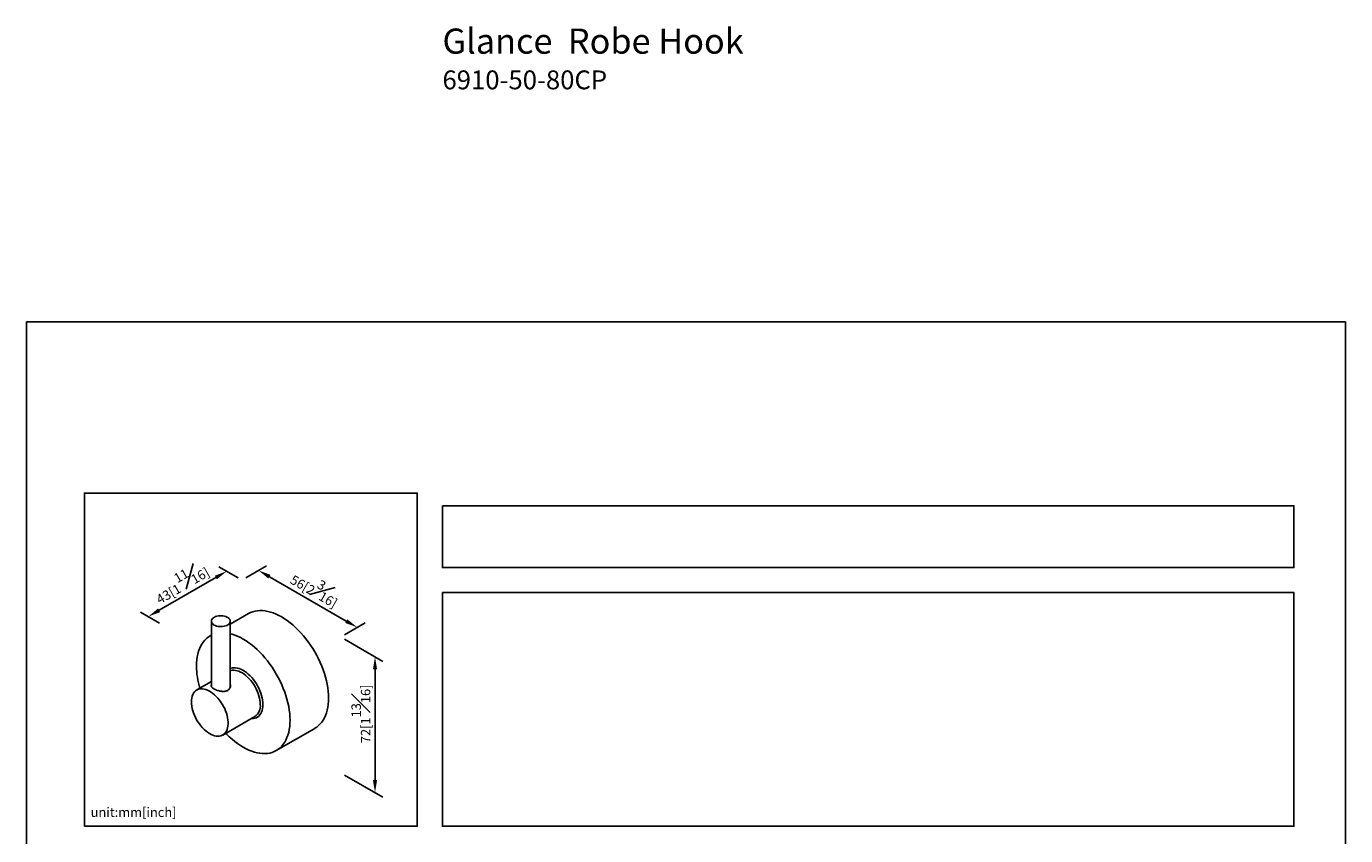
# Model space of a CAD drawing. Units: millimetres. Extents: x -277 to 210, y -1 to 344.
# Drawn here: x 0 to 210, y 215 to 344 of the extents above; entities that cross this region are included whole.
import ezdxf

# ---------------------------------------------------------------- set-up
doc = ezdxf.new("R2010")
doc.units = ezdxf.units.MM
doc.layers.add('DIM', color=6, linetype='Continuous')
doc.layers.add('圖紙邊界', color=255, linetype='Continuous', plot=False)
doc.styles.add('勝泰-1.5', font='simplex.shx', dxfattribs={"height": 1.5, "bigfont": 'chineset.shx'})
doc.dimstyles.new('比例1／8', dxfattribs={"dimtxt": 1.5, "dimasz": 2, "dimexe": 1.25, "dimexo": 0.625, "dimgap": 0.5, "dimtad": 1, "dimdec": 0, "dimlfac": 8, "dimdsep": 46, "dimtxsty": '勝泰-1.5', "dimcen": 2.5, "dimadec": 0, "dimazin": 0, "dimtfac": 1, "dimtdec": 0, "dimtmove": 0, "dimatfit": 3, "dimfxl": 0, "dimfrac": 1, "dimarcsym": 0})

# ---------------------------------------------------------------- blocks, each defined once
blk = doc.blocks.new('*D1')
at = {"layer": 'Defpoints', "color": 0}
for p in [(34.31, 255.93), (52.66, 248.39), (50.02, 246.86)]:
    blk.add_point(p, dxfattribs=at)
at = {"layer": 'DIM', "color": 0, "lineweight": -2}
for p, q in [((34.94, 256.29), (38.2, 258.18)), ((38.68, 256.46), (50.93, 249.39)), ((50.64, 247.22), (53.91, 249.11))]:
    blk.add_line(p, q, dxfattribs=at)
at = {"layer": 'DIM', "color": 0}
for points in [[(38.85, 256.75), (38.52, 256.17), (36.95, 257.46)], [(50.76, 249.1), (51.09, 249.68), (52.66, 248.39)]]:
    blk.add_solid(points, dxfattribs=at)
at = {"layer": 'DIM', "color": 0, "insert": (46.13, 254.75), "char_height": 1.5, "attachment_point": 5, "rotation": 330, "style": '勝泰-1.5'}
blk.add_mtext('{\\A0;56[2{\\H1x;\\S3#16;}]}', dxfattribs=at)
blk = doc.blocks.new('*D2')
at = {"layer": 'Defpoints', "color": 0}
for p in [(34.31, 255.93), (19.41, 250.11), (21.82, 248.72)]:
    blk.add_point(p, dxfattribs=at)
at = {"layer": 'DIM', "color": 0, "lineweight": -2}
for p, q in [((30.17, 256.33), (21.14, 251.11)), ((33.69, 256.29), (30.65, 258.05)), ((21.19, 249.08), (18.16, 250.83))]:
    blk.add_line(p, q, dxfattribs=at)
at = {"layer": 'DIM', "color": 0}
for points in [[(30.33, 256.04), (30, 256.61), (31.9, 257.33)], [(20.97, 251.4), (21.3, 250.82), (19.41, 250.11)]]:
    blk.add_solid(points, dxfattribs=at)
at = {"layer": 'DIM', "color": 0, "insert": (24.53, 255.67), "char_height": 1.5, "attachment_point": 5, "rotation": 30, "style": '勝泰-1.5'}
blk.add_mtext('{\\A0;43[1{\\H1x;\\S11#16;}]}', dxfattribs=at)
blk = doc.blocks.new('*D3')
at = {"layer": 'Defpoints', "color": 0}
for p in [(50.02, 246.86), (50.02, 225.25), (55.5, 222.09)]:
    blk.add_point(p, dxfattribs=at)
at = {"layer": 'DIM', "color": 0, "lineweight": -2}
for p, q in [((50.64, 246.5), (56.75, 242.98)), ((55.5, 241.7), (55.5, 224.09)), ((50.64, 224.89), (56.75, 221.36))]:
    blk.add_line(p, q, dxfattribs=at)
at = {"layer": 'DIM', "color": 0}
for points in [[(55.83, 241.7), (55.16, 241.7), (55.5, 243.7)], [(55.16, 224.09), (55.83, 224.09), (55.5, 222.09)]]:
    blk.add_solid(points, dxfattribs=at)
at = {"layer": 'DIM', "color": 0, "insert": (53.25, 234.63), "char_height": 1.5, "attachment_point": 5, "rotation": 90, "style": '勝泰-1.5'}
blk.add_mtext('{\\A0;72[1{\\H1x;\\S13#16;}]}', dxfattribs=at)

msp = doc.modelspace()

# ---------------------------------------------------------------- linework, layer by layer
for p, q in [((35.371, 250.573), (32.459, 248.892)), ((29.448, 249.376), (29.448, 238.975)), ((32.459, 238.884), (32.459, 249.376)), ((29.448, 247.154), (29.251, 247.04)), ((29.448, 239.767), (27.128, 238.427)), ((31.267, 231.257), (36.376, 234.207)), ((39.787, 228.789), (45.907, 232.322))]:
    msp.add_line(p, q)
at = {"flags": 128}
for points in [[(29.889, 248.762), (29.732, 248.868), (29.607, 248.988), (29.516, 249.118), (29.463, 249.254), (29.448, 249.394), (29.473, 249.533), (29.535, 249.668), (29.635, 249.796), (29.768, 249.912), (29.933, 250.015), (30.123, 250.101), (30.336, 250.169), (30.564, 250.216), (30.802, 250.241), (31.044, 250.244), (31.284, 250.224), (31.515, 250.182), (31.732, 250.12), (31.929, 250.038), (32.1, 249.939), (32.242, 249.826), (32.35, 249.701), (32.422, 249.567), (32.456, 249.429), (32.451, 249.289), (32.407, 249.151), (32.326, 249.02), (32.209, 248.897), (32.06, 248.787), (31.882, 248.692), (31.68, 248.615), (31.459, 248.558), (31.225, 248.522), (30.984, 248.507), (30.742, 248.516), (30.506, 248.547), (30.281, 248.599), (30.074, 248.671), (29.889, 248.762)], [(35.371, 250.573), (35.698, 250.74), (36.044, 250.873), (36.407, 250.972), (36.785, 251.036), (37.177, 251.065), (37.581, 251.059), (37.997, 251.017), (38.423, 250.941), (38.856, 250.831), (39.296, 250.686), (39.741, 250.507), (40.189, 250.295), (40.639, 250.051), (41.089, 249.776), (41.537, 249.47), (41.982, 249.135), (42.422, 248.772), (42.856, 248.382), (43.281, 247.967), (43.697, 247.528), (44.102, 247.067), (44.494, 246.585), (44.871, 246.085), (45.234, 245.568), (45.58, 245.035), (45.907, 244.49), (46.216, 243.934), (46.504, 243.368), (46.771, 242.795), (47.015, 242.218), (47.236, 241.638), (47.433, 241.057), (47.605, 240.477), (47.752, 239.901), (47.873, 239.331), (47.968, 238.768), (48.035, 238.215), (48.076, 237.674), (48.09, 237.147), (48.076, 236.635), (48.035, 236.141), (47.968, 235.666), (47.873, 235.213), (47.752, 234.782), (47.605, 234.375), (47.433, 233.994), (47.236, 233.641), (47.015, 233.316), (46.771, 233.021), (46.504, 232.756), (46.216, 232.523), (45.907, 232.323), (45.907, 232.322)], [(27.068, 242.216), (27.082, 242.727), (27.123, 243.221), (27.19, 243.696), (27.285, 244.15), (27.406, 244.581), (27.553, 244.987), (27.725, 245.368), (27.922, 245.721), (28.143, 246.046), (28.387, 246.342), (28.654, 246.606), (28.942, 246.839), (29.251, 247.04), (29.448, 247.145)], [(32.459, 247.372), (32.736, 247.298), (33.176, 247.153), (33.621, 246.974), (34.069, 246.762), (34.519, 246.518), (34.969, 246.243), (35.417, 245.937), (35.862, 245.602), (36.302, 245.239), (36.736, 244.849), (37.161, 244.434), (37.577, 243.995), (37.981, 243.534), (38.373, 243.052), (38.751, 242.552), (39.114, 242.035), (39.46, 241.502), (39.787, 240.957), (40.096, 240.4), (40.384, 239.835), (40.651, 239.262), (40.895, 238.685), (41.116, 238.105), (41.313, 237.524), (41.485, 236.944), (41.632, 236.368), (41.753, 235.797), (41.848, 235.235), (41.915, 234.682), (41.956, 234.141), (41.97, 233.614), (41.956, 233.102), (41.915, 232.608), (41.848, 232.133), (41.753, 231.68), (41.632, 231.249), (41.485, 230.842), (41.313, 230.461), (41.116, 230.108), (40.895, 229.783), (40.651, 229.487), (40.384, 229.223), (40.096, 228.99), (39.787, 228.79), (39.46, 228.623), (39.114, 228.489), (38.751, 228.391), (38.373, 228.327), (37.981, 228.298), (37.577, 228.304), (37.161, 228.345), (36.736, 228.421), (36.302, 228.532), (35.862, 228.677), (35.417, 228.855), (34.969, 229.067), (34.519, 229.311), (34.069, 229.586), (33.621, 229.892), (33.176, 230.227), (32.736, 230.59), (32.302, 230.98), (31.877, 231.395), (31.743, 231.533)], [(32.459, 241.84), (32.545, 241.874), (32.782, 241.938), (33.035, 241.967), (33.3, 241.96), (33.577, 241.917), (33.861, 241.84), (34.152, 241.728), (34.445, 241.582), (34.74, 241.404), (35.032, 241.196), (35.32, 240.958), (35.601, 240.694), (35.872, 240.406), (36.131, 240.095), (36.376, 239.766), (36.605, 239.42), (36.816, 239.061), (37.006, 238.692), (37.175, 238.316), (37.32, 237.936), (37.441, 237.557), (37.535, 237.18), (37.604, 236.81), (37.645, 236.45), (37.659, 236.102)], [(37.233, 236.102), (37.219, 236.436), (37.179, 236.783), (37.111, 237.139), (37.017, 237.501), (36.898, 237.866), (36.754, 238.231), (36.588, 238.591), (36.401, 238.944), (36.194, 239.286), (35.969, 239.614), (35.729, 239.925), (35.475, 240.216), (35.211, 240.484), (34.938, 240.728), (34.659, 240.943), (34.377, 241.13), (34.094, 241.285), (33.813, 241.408), (33.537, 241.497), (33.268, 241.551), (33.009, 241.571), (32.762, 241.555), (32.529, 241.503), (32.459, 241.48)], [(26.27, 236.532), (26.284, 236.85), (26.325, 237.15), (26.392, 237.428), (26.486, 237.682), (26.605, 237.909), (26.749, 238.108), (26.915, 238.276), (27.103, 238.413), (27.31, 238.515), (27.534, 238.584), (27.775, 238.618), (28.028, 238.616), (28.293, 238.579), (28.566, 238.507), (28.844, 238.401), (29.126, 238.262), (29.409, 238.091), (29.69, 237.89), (29.966, 237.66), (30.235, 237.404), (30.494, 237.123), (30.742, 236.822), (30.974, 236.502), (31.19, 236.167), (31.388, 235.819), (31.565, 235.462), (31.72, 235.099), (31.852, 234.734), (31.958, 234.37), (32.039, 234.011), (32.093, 233.659), (32.121, 233.318), (32.121, 232.991), (32.093, 232.682), (32.039, 232.393), (31.958, 232.127), (31.852, 231.886), (31.72, 231.672), (31.565, 231.489), (31.388, 231.336), (31.19, 231.217), (30.974, 231.131), (30.742, 231.08), (30.494, 231.064), (30.235, 231.083), (29.966, 231.137), (29.69, 231.226), (29.409, 231.349), (29.126, 231.504), (28.844, 231.691), (28.566, 231.907), (28.293, 232.15), (28.028, 232.418), (27.775, 232.71), (27.534, 233.021), (27.31, 233.349), (27.103, 233.691), (26.915, 234.043), (26.749, 234.404), (26.605, 234.768), (26.486, 235.133), (26.392, 235.495), (26.325, 235.851), (26.284, 236.198), (26.27, 236.532)], [(37.659, 236.102), (37.645, 235.77), (37.604, 235.458), (37.535, 235.167), (37.441, 234.9), (37.32, 234.659), (37.175, 234.447), (37.006, 234.266), (36.816, 234.117), (36.605, 234.001), (36.376, 233.919), (36.131, 233.873), (35.872, 233.862), (35.785, 233.866)]]:
    msp.add_lwpolyline(points, dxfattribs=at)
for centre, radius, start, end in [((39.773, 242.356), 12.706, 180.63302, 196.71166), ((35.179, 235.89), 2.065, 305.41123, 5.90095)]:
    msp.add_arc(centre, radius, start, end)
for points, knots in [([(32.044, 238.363), (31.983, 238.332), (31.859, 238.27), (31.644, 238.216), (31.414, 238.192), (31.17, 238.196), (30.918, 238.228), (30.659, 238.284), (30.405, 238.361), (30.166, 238.452), (29.953, 238.553), (29.772, 238.657), (29.627, 238.762), (29.517, 238.866), (29.443, 238.97), (29.408, 239.075), (29.407, 239.168), (29.437, 239.227), (29.448, 239.25)], [0, 0, 0, 0, 0.0626269, 0.1252675, 0.1877556, 0.2502603, 0.3155646, 0.3808654, 0.4483647, 0.5158411, 0.5804307, 0.6450139, 0.7064299, 0.7678591, 0.8301784, 0.8925111, 0.9584658, 1, 1, 1, 1]), ([(32.459, 239.353), (32.472, 239.305), (32.5, 239.197), (32.497, 239.02), (32.454, 238.832), (32.364, 238.651), (32.231, 238.488), (32.106, 238.405), (32.044, 238.363)], [0, 0, 0, 0, 0.1331014, 0.2970009, 0.4694729, 0.6418939, 0.8209756, 1, 1, 1, 1])]:
    msp.add_open_spline(points, degree=3, knots=knots)
at = {"layer": '圖紙邊界', "ltscale": 10}
for points in [[(0, 0), (210, 0), (210, 297), (0, 297)], [(9.232, 216.75), (9.232, 269.75), (62.232, 269.75), (62.232, 216.75)], [(66.232, 267.75), (66.232, 257.917), (201.768, 257.917), (201.768, 267.75)]]:
    msp.add_lwpolyline(points, close=True, dxfattribs=at)
at = {"layer": '圖紙邊界'}
msp.add_lwpolyline([(66.232, 253.917), (66.232, 216.75), (201.768, 216.75), (201.768, 253.917)], close=True, dxfattribs=at)

# ---------------------------------------------------------------- texts
at = {"layer": 'DIM', "insert": (66.232, 343.692), "char_height": 4, "width": 132.53678, "attachment_point": 1}
msp.add_mtext('{\\fArial|b1|i0|c0|p34;Glance\\fArial|b0|i0|c0|p34;  Robe Hook\\P\\H0.75x;6910-50-80CP}', dxfattribs=at)
at = {"layer": 'DIM', "insert": (10.232, 217.75), "char_height": 1.5, "width": 29.90869, "attachment_point": 7, "style": '勝泰-1.5'}
msp.add_mtext('{unit:mm[inch]}', dxfattribs=at)

# ---------------------------------------------------------------- dimensions: what is measured, and where the dimension line sits
at = {"layer": 'DIM'}
for base, p2, angle, text, picture, middle in [((19.406, 250.113), (21.818, 248.721), 210, '{\\A0;43[1{\\H1x;\\S11#16;}]}', '*D2', (25.653, 253.72)), ((52.659, 248.388), (50.02, 246.864), 330, '{\\A0;56[2{\\H1x;\\S3#16;}]}', '*D1', (45.007, 252.805))]:
    dim = msp.add_linear_dim(base=base, p1=(34.311, 255.933), p2=p2, angle=angle, text=text, dimstyle='比例1／8', dxfattribs=at)
    dim.commit()
    dim.dimension.update_dxf_attribs({"geometry": picture, "text_midpoint": middle, "dimtype": 161})
dim = msp.add_linear_dim(base=(55.495, 222.085), p1=(50.02, 246.864), p2=(50.02, 225.247), angle=270, text='{\\A0;72[1{\\H1x;\\S13#16;}]}', dimstyle='比例1／8', override={"dimtolj": 0}, dxfattribs=at)
dim.commit()
dim.dimension.update_dxf_attribs({"geometry": '*D3', "text_midpoint": (55.495, 234.634), "dimtype": 161})

doc.saveas('drawing.dxf')
